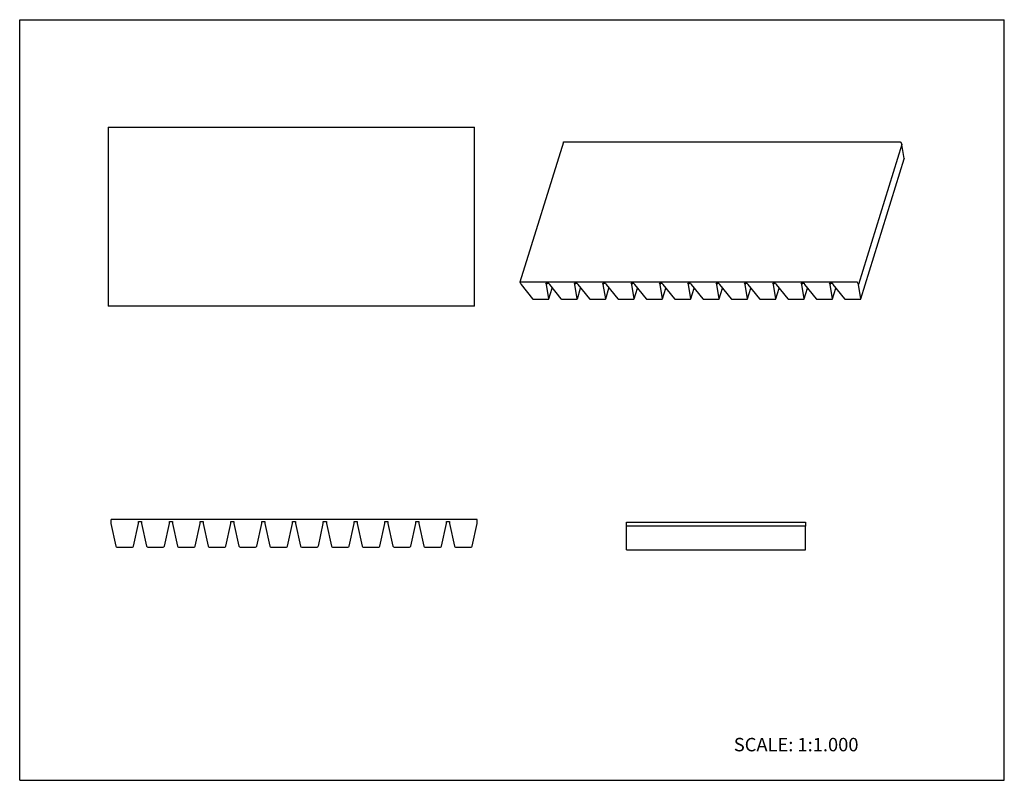
# Model space of a CAD drawing. Units: inches. Extents: x 0 to 22, y 0 to 17.
import ezdxf

# ---------------------------------------------------------------- set-up
doc = ezdxf.new("R2010")
doc.units = ezdxf.units.IN
doc.header["$LTSCALE"] = 1.21
doc.header["$MEASUREMENT"] = 0
doc.layers.get('0').update_dxf_attribs({"linetype": 'CONTINUOUS'})
doc.layers.add('LAYER_FEATURE', color=7, linetype='CONTINUOUS')
doc.styles.get("Standard").update_dxf_attribs({"font": 'txt', "width": 0.8})

msp = doc.modelspace()

# ---------------------------------------------------------------- linework, layer by layer
at = {"color": 7, "linetype": 'CONTINUOUS'}
for p, q in [((0, 0), (0, 17)), ((0, 17), (22, 17)), ((22, 0), (22, 17)), ((1.977, 14.6), (1.977, 10.6)), ((1.977, 14.6), (10.165, 14.6)), ((10.165, 10.6), (10.165, 14.6)), ((12.147, 14.265), (11.178, 11.132)), ((12.156, 14.27), (19.67, 14.27)), ((19.689, 14.261), (19.712, 14.214)), ((11.179, 11.128), (11.202, 11.081)), ((18.702, 11.137), (11.188, 11.137)), ((11.202, 11.081), (11.46, 10.764)), ((11.773, 11.081), (11.759, 11.109)), ((11.781, 11.109), (11.773, 11.081)), ((11.825, 10.764), (11.773, 11.081)), ((11.826, 10.764), (11.9, 11.002)), ((18.743, 11.081), (18.72, 11.128)), ((10.165, 10.6), (1.977, 10.6)), ((11.49, 10.751), (11.808, 10.751)), ((11.825, 10.76), (11.825, 10.764)), ((2.036, 5.815), (2.036, 5.74)), ((2.036, 5.74), (2.148, 5.23)), ((10.209, 5.83), (2.051, 5.83)), ((2.545, 5.23), (2.656, 5.74)), ((2.656, 5.74), (2.656, 5.785)), ((10.224, 5.74), (10.224, 5.815)), ((13.56, 5.681), (13.56, 5.771)), ((13.56, 5.771), (17.56, 5.771)), ((17.56, 5.771), (17.56, 5.681)), ((2.173, 5.21), (2.519, 5.21)), ((0, 0), (22, 0))]:
    msp.add_line(p, q, dxfattribs=at)
for centre, radius, start, end in [((2.051, 5.815), 0.015, 90, 180), ((10.209, 5.815), 0.015, 0, 90), ((2.173, 5.236), 0.0258, 192.3713, 270), ((2.519, 5.236), 0.0258, 270, 347.6287)]:
    msp.add_arc(centre, radius, start, end, dxfattribs=at)
for points, knots in [([(12.147, 14.265), (12.147, 14.266), (12.147, 14.266), (12.148, 14.267), (12.149, 14.268), (12.15, 14.269), (12.153, 14.27), (12.155, 14.27), (12.156, 14.27)], [0, 0, 0, 0, 0.099794, 0.203065, 0.31285, 0.431245, 0.697184, 1, 1, 1, 1]), ([(19.67, 14.27), (19.671, 14.27), (19.673, 14.27), (19.677, 14.269), (19.681, 14.268), (19.684, 14.266), (19.686, 14.264), (19.688, 14.263), (19.688, 14.261), (19.689, 14.261)], [0, 0, 0, 0, 0.129473, 0.264633, 0.536061, 0.666011, 0.788047, 0.899876, 1, 1, 1, 1]), ([(11.188, 11.137), (11.187, 11.137), (11.185, 11.137), (11.182, 11.136), (11.18, 11.135), (11.179, 11.134), (11.179, 11.133), (11.178, 11.132), (11.178, 11.132)], [0, 0, 0, 0, 0.302816, 0.568755, 0.68715, 0.796935, 0.900206, 1, 1, 1, 1]), ([(11.178, 11.132), (11.178, 11.132), (11.178, 11.131), (11.178, 11.129), (11.178, 11.128), (11.179, 11.128)], [0, 0, 0, 0, 0.234376, 0.476173, 1, 1, 1, 1]), ([(18.72, 11.128), (18.72, 11.128), (18.719, 11.129), (18.718, 11.131), (18.716, 11.133), (18.712, 11.135), (18.709, 11.136), (18.705, 11.137), (18.703, 11.137), (18.702, 11.137)], [0, 0, 0, 0, 0.100124, 0.211953, 0.333989, 0.463939, 0.735367, 0.870527, 1, 1, 1, 1]), ([(11.46, 10.764), (11.461, 10.763), (11.463, 10.761), (11.466, 10.759), (11.469, 10.757), (11.474, 10.754), (11.48, 10.753), (11.485, 10.752), (11.488, 10.751), (11.49, 10.751)], [0, 0, 0, 0, 0.108525, 0.226009, 0.350541, 0.480047, 0.744481, 0.874781, 1, 1, 1, 1]), ([(11.808, 10.751), (11.81, 10.751), (11.814, 10.752), (11.818, 10.753), (11.821, 10.755), (11.823, 10.756), (11.824, 10.758), (11.825, 10.759), (11.825, 10.76)], [0, 0, 0, 0, 0.302974, 0.568684, 0.687051, 0.796824, 0.900144, 1, 1, 1, 1])]:
    msp.add_open_spline(points, degree=3, knots=knots, dxfattribs=at)
at = {"layer": 'LAYER_FEATURE', "color": 7, "linetype": 'CONTINUOUS'}
for p, q in [((19.712, 14.214), (18.743, 11.081)), ((19.764, 13.897), (19.712, 14.214)), ((18.797, 10.764), (19.764, 13.893)), ((19.764, 13.897), (19.764, 13.893)), ((11.759, 11.109), (11.822, 11.109)), ((11.822, 11.109), (11.835, 11.081)), ((11.835, 11.081), (12.094, 10.764)), ((12.406, 11.081), (12.393, 11.109)), ((12.393, 11.109), (12.455, 11.109)), ((12.415, 11.109), (12.406, 11.081)), ((12.459, 10.764), (12.406, 11.081)), ((12.455, 11.109), (12.469, 11.081)), ((12.46, 10.764), (12.533, 11.002)), ((12.469, 11.081), (12.728, 10.764)), ((13.04, 11.081), (13.026, 11.109)), ((13.026, 11.109), (13.089, 11.109)), ((13.049, 11.109), (13.04, 11.081)), ((13.093, 10.764), (13.04, 11.081)), ((13.089, 11.109), (13.103, 11.081)), ((13.094, 10.764), (13.167, 11.002)), ((13.103, 11.081), (13.361, 10.764)), ((13.674, 11.081), (13.66, 11.109)), ((13.66, 11.109), (13.723, 11.109)), ((13.682, 11.109), (13.674, 11.081)), ((13.726, 10.764), (13.674, 11.081)), ((13.723, 11.109), (13.736, 11.081)), ((13.727, 10.764), (13.801, 11.002)), ((13.736, 11.081), (13.995, 10.764)), ((14.308, 11.081), (14.294, 11.109)), ((14.294, 11.109), (14.356, 11.109)), ((14.316, 11.109), (14.308, 11.081)), ((14.36, 10.764), (14.308, 11.081)), ((14.356, 11.109), (14.37, 11.081)), ((14.361, 10.764), (14.435, 11.002)), ((14.37, 11.081), (14.629, 10.764)), ((14.927, 11.109), (14.99, 11.109)), ((14.941, 11.081), (14.927, 11.109)), ((14.95, 11.109), (14.941, 11.081)), ((14.994, 10.764), (14.941, 11.081)), ((14.99, 11.109), (15.004, 11.081)), ((14.995, 10.764), (15.068, 11.002)), ((15.004, 11.081), (15.262, 10.764)), ((15.561, 11.109), (15.624, 11.109)), ((15.575, 11.081), (15.561, 11.109)), ((15.584, 11.109), (15.575, 11.081)), ((15.627, 10.764), (15.575, 11.081)), ((15.624, 11.109), (15.638, 11.081)), ((15.628, 10.764), (15.702, 11.002)), ((15.638, 11.081), (15.896, 10.764)), ((16.195, 11.109), (16.257, 11.109)), ((16.209, 11.081), (16.195, 11.109)), ((16.217, 11.109), (16.209, 11.081)), ((16.261, 10.764), (16.209, 11.081)), ((16.257, 11.109), (16.271, 11.081)), ((16.262, 10.764), (16.336, 11.002)), ((16.271, 11.081), (16.53, 10.764)), ((16.829, 11.109), (16.891, 11.109)), ((16.842, 11.081), (16.829, 11.109)), ((16.851, 11.109), (16.842, 11.081)), ((16.895, 10.764), (16.842, 11.081)), ((16.891, 11.109), (16.905, 11.081)), ((16.896, 10.764), (16.969, 11.002)), ((16.905, 11.081), (17.163, 10.764)), ((17.462, 11.109), (17.525, 11.109)), ((17.476, 11.081), (17.462, 11.109)), ((17.485, 11.109), (17.476, 11.081)), ((17.528, 10.764), (17.476, 11.081)), ((17.525, 11.109), (17.539, 11.081)), ((17.529, 10.764), (17.603, 11.002)), ((17.539, 11.081), (17.797, 10.764)), ((18.096, 11.109), (18.159, 11.109)), ((18.11, 11.081), (18.096, 11.109)), ((18.118, 11.109), (18.11, 11.081)), ((18.162, 10.764), (18.11, 11.081)), ((18.159, 11.109), (18.172, 11.081)), ((18.163, 10.764), (18.237, 11.002)), ((18.172, 11.081), (18.431, 10.764)), ((18.796, 10.764), (18.743, 11.081)), ((12.123, 10.751), (12.442, 10.751)), ((12.459, 10.76), (12.459, 10.764)), ((12.757, 10.751), (13.076, 10.751)), ((13.092, 10.76), (13.093, 10.764)), ((13.391, 10.751), (13.709, 10.751)), ((13.726, 10.76), (13.726, 10.764)), ((14.024, 10.751), (14.343, 10.751)), ((14.36, 10.76), (14.36, 10.764)), ((14.658, 10.751), (14.977, 10.751)), ((14.993, 10.76), (14.994, 10.764)), ((15.292, 10.751), (15.61, 10.751)), ((15.627, 10.76), (15.627, 10.764)), ((15.925, 10.751), (16.244, 10.751)), ((16.261, 10.76), (16.261, 10.764)), ((16.559, 10.751), (16.878, 10.751)), ((16.895, 10.76), (16.895, 10.764)), ((17.193, 10.751), (17.511, 10.751)), ((17.528, 10.76), (17.528, 10.764)), ((17.826, 10.751), (18.145, 10.751)), ((18.162, 10.76), (18.162, 10.764)), ((18.46, 10.751), (18.779, 10.751)), ((18.796, 10.76), (18.796, 10.764)), ((2.656, 5.785), (2.724, 5.785)), ((2.724, 5.785), (2.724, 5.74)), ((2.724, 5.74), (2.836, 5.23)), ((3.233, 5.23), (3.344, 5.74)), ((3.344, 5.74), (3.344, 5.785)), ((3.344, 5.785), (3.412, 5.785)), ((3.412, 5.785), (3.412, 5.74)), ((3.412, 5.74), (3.524, 5.23)), ((3.921, 5.23), (4.032, 5.74)), ((4.032, 5.74), (4.032, 5.785)), ((4.032, 5.785), (4.1, 5.785)), ((4.1, 5.785), (4.1, 5.74)), ((4.1, 5.74), (4.212, 5.23)), ((4.609, 5.23), (4.72, 5.74)), ((4.72, 5.74), (4.72, 5.785)), ((4.72, 5.785), (4.788, 5.785)), ((4.788, 5.785), (4.788, 5.74)), ((4.788, 5.74), (4.9, 5.23)), ((5.297, 5.23), (5.408, 5.74)), ((5.408, 5.74), (5.408, 5.785)), ((5.408, 5.785), (5.476, 5.785)), ((5.476, 5.785), (5.476, 5.74)), ((5.476, 5.74), (5.588, 5.23)), ((5.985, 5.23), (6.096, 5.74)), ((6.096, 5.74), (6.096, 5.785)), ((6.096, 5.785), (6.164, 5.785)), ((6.164, 5.785), (6.164, 5.74)), ((6.164, 5.74), (6.276, 5.23)), ((6.673, 5.23), (6.784, 5.74)), ((6.784, 5.785), (6.852, 5.785)), ((6.784, 5.74), (6.784, 5.785)), ((6.852, 5.785), (6.852, 5.74)), ((6.852, 5.74), (6.964, 5.23)), ((7.361, 5.23), (7.472, 5.74)), ((7.472, 5.785), (7.54, 5.785)), ((7.472, 5.74), (7.472, 5.785)), ((7.54, 5.785), (7.54, 5.74)), ((7.54, 5.74), (7.652, 5.23)), ((8.049, 5.23), (8.16, 5.74)), ((8.16, 5.785), (8.228, 5.785)), ((8.16, 5.74), (8.16, 5.785)), ((8.228, 5.785), (8.228, 5.74)), ((8.228, 5.74), (8.34, 5.23)), ((8.737, 5.23), (8.848, 5.74)), ((8.848, 5.785), (8.916, 5.785)), ((8.848, 5.74), (8.848, 5.785)), ((8.916, 5.785), (8.916, 5.74)), ((8.916, 5.74), (9.028, 5.23)), ((9.425, 5.23), (9.536, 5.74)), ((9.536, 5.785), (9.604, 5.785)), ((9.536, 5.74), (9.536, 5.785)), ((9.604, 5.785), (9.604, 5.74)), ((9.604, 5.74), (9.716, 5.23)), ((10.113, 5.23), (10.224, 5.74)), ((13.56, 5.151), (13.56, 5.681)), ((17.56, 5.681), (13.56, 5.681)), ((17.56, 5.151), (17.56, 5.681)), ((2.861, 5.21), (3.207, 5.21)), ((3.549, 5.21), (3.895, 5.21)), ((4.237, 5.21), (4.583, 5.21)), ((4.925, 5.21), (5.271, 5.21)), ((5.613, 5.21), (5.959, 5.21)), ((6.301, 5.21), (6.647, 5.21)), ((6.989, 5.21), (7.335, 5.21)), ((7.677, 5.21), (8.023, 5.21)), ((8.365, 5.21), (8.711, 5.21)), ((9.053, 5.21), (9.399, 5.21)), ((9.741, 5.21), (10.087, 5.21)), ((13.56, 5.151), (17.56, 5.151))]:
    msp.add_line(p, q, dxfattribs=at)
for centre, start, end in [((2.861, 5.236), 192.3713, 270), ((3.207, 5.236), 270, 347.6287), ((3.549, 5.236), 192.3713, 270), ((3.895, 5.236), 270, 347.6287), ((4.237, 5.236), 192.3713, 270), ((4.583, 5.236), 270, 347.6287), ((4.925, 5.236), 192.3713, 270), ((5.271, 5.236), 270, 347.6287), ((5.613, 5.236), 192.3713, 270), ((5.959, 5.236), 270, 347.6287), ((6.301, 5.236), 192.3713, 270), ((6.647, 5.236), 270, 347.6287), ((6.989, 5.236), 192.3713, 270), ((7.335, 5.236), 270, 347.6287), ((7.677, 5.236), 192.3713, 270), ((8.023, 5.236), 270, 347.6287), ((8.365, 5.236), 192.3713, 270), ((8.711, 5.236), 270, 347.6287), ((9.053, 5.236), 192.3713, 270), ((9.399, 5.236), 270, 347.6287), ((9.741, 5.236), 192.3713, 270), ((10.087, 5.236), 270, 347.6287)]:
    msp.add_arc(centre, 0.0258, start, end, dxfattribs=at)
for points, knots in [([(12.094, 10.764), (12.095, 10.763), (12.096, 10.761), (12.099, 10.759), (12.103, 10.757), (12.108, 10.754), (12.113, 10.753), (12.119, 10.752), (12.122, 10.751), (12.123, 10.751)], [0, 0, 0, 0, 0.108525, 0.226009, 0.350541, 0.480047, 0.744481, 0.874781, 1, 1, 1, 1]), ([(12.442, 10.751), (12.444, 10.751), (12.448, 10.752), (12.452, 10.753), (12.455, 10.755), (12.457, 10.756), (12.458, 10.758), (12.459, 10.759), (12.459, 10.76)], [0, 0, 0, 0, 0.302974, 0.568684, 0.687051, 0.796824, 0.900144, 1, 1, 1, 1]), ([(12.728, 10.764), (12.728, 10.763), (12.73, 10.761), (12.733, 10.759), (12.736, 10.757), (12.742, 10.754), (12.747, 10.753), (12.753, 10.752), (12.756, 10.751), (12.757, 10.751)], [0, 0, 0, 0, 0.108525, 0.226009, 0.350541, 0.480047, 0.744481, 0.874781, 1, 1, 1, 1]), ([(13.076, 10.751), (13.078, 10.751), (13.081, 10.752), (13.086, 10.753), (13.089, 10.755), (13.09, 10.756), (13.092, 10.758), (13.092, 10.759), (13.092, 10.76)], [0, 0, 0, 0, 0.302974, 0.568684, 0.687051, 0.796824, 0.900144, 1, 1, 1, 1]), ([(13.361, 10.764), (13.362, 10.763), (13.364, 10.761), (13.367, 10.759), (13.37, 10.757), (13.375, 10.754), (13.381, 10.753), (13.386, 10.752), (13.389, 10.751), (13.391, 10.751)], [0, 0, 0, 0, 0.108525, 0.226009, 0.350541, 0.480047, 0.744481, 0.874781, 1, 1, 1, 1]), ([(13.709, 10.751), (13.711, 10.751), (13.715, 10.752), (13.72, 10.753), (13.722, 10.755), (13.724, 10.756), (13.725, 10.758), (13.726, 10.759), (13.726, 10.76)], [0, 0, 0, 0, 0.302974, 0.568684, 0.687051, 0.796824, 0.900144, 1, 1, 1, 1]), ([(13.995, 10.764), (13.996, 10.763), (13.997, 10.761), (14, 10.759), (14.004, 10.757), (14.009, 10.754), (14.015, 10.753), (14.02, 10.752), (14.023, 10.751), (14.024, 10.751)], [0, 0, 0, 0, 0.108525, 0.226009, 0.350541, 0.480047, 0.744481, 0.874781, 1, 1, 1, 1]), ([(14.343, 10.751), (14.345, 10.751), (14.349, 10.752), (14.353, 10.753), (14.356, 10.755), (14.358, 10.756), (14.359, 10.758), (14.36, 10.759), (14.36, 10.76)], [0, 0, 0, 0, 0.302974, 0.568684, 0.687051, 0.796824, 0.900144, 1, 1, 1, 1]), ([(14.629, 10.764), (14.629, 10.763), (14.631, 10.761), (14.634, 10.759), (14.638, 10.757), (14.643, 10.754), (14.648, 10.753), (14.654, 10.752), (14.657, 10.751), (14.658, 10.751)], [0, 0, 0, 0, 0.108525, 0.226009, 0.350541, 0.480047, 0.744481, 0.874781, 1, 1, 1, 1]), ([(14.977, 10.751), (14.979, 10.751), (14.982, 10.752), (14.987, 10.753), (14.99, 10.755), (14.991, 10.756), (14.993, 10.758), (14.993, 10.759), (14.993, 10.76)], [0, 0, 0, 0, 0.302974, 0.568685, 0.687052, 0.796825, 0.900146, 1, 1, 1, 1]), ([(15.262, 10.764), (15.263, 10.763), (15.265, 10.761), (15.268, 10.759), (15.271, 10.757), (15.276, 10.754), (15.282, 10.753), (15.288, 10.752), (15.29, 10.751), (15.292, 10.751)], [0, 0, 0, 0, 0.108525, 0.226009, 0.350541, 0.480047, 0.744481, 0.874781, 1, 1, 1, 1]), ([(15.61, 10.751), (15.612, 10.751), (15.616, 10.752), (15.621, 10.753), (15.623, 10.755), (15.625, 10.756), (15.626, 10.758), (15.627, 10.759), (15.627, 10.76)], [0, 0, 0, 0, 0.302974, 0.568684, 0.687051, 0.796824, 0.900144, 1, 1, 1, 1]), ([(15.896, 10.764), (15.897, 10.763), (15.898, 10.761), (15.901, 10.759), (15.905, 10.757), (15.91, 10.754), (15.916, 10.753), (15.921, 10.752), (15.924, 10.751), (15.925, 10.751)], [0, 0, 0, 0, 0.108525, 0.226009, 0.350541, 0.480047, 0.744481, 0.874781, 1, 1, 1, 1]), ([(16.244, 10.751), (16.246, 10.751), (16.25, 10.752), (16.254, 10.753), (16.257, 10.755), (16.259, 10.756), (16.26, 10.758), (16.261, 10.759), (16.261, 10.76)], [0, 0, 0, 0, 0.302974, 0.568684, 0.687051, 0.796824, 0.900144, 1, 1, 1, 1]), ([(16.53, 10.764), (16.53, 10.763), (16.532, 10.761), (16.535, 10.759), (16.539, 10.757), (16.544, 10.754), (16.549, 10.753), (16.555, 10.752), (16.558, 10.751), (16.559, 10.751)], [0, 0, 0, 0, 0.108525, 0.226009, 0.350541, 0.480047, 0.744481, 0.874781, 1, 1, 1, 1]), ([(16.878, 10.751), (16.88, 10.751), (16.884, 10.752), (16.888, 10.753), (16.891, 10.755), (16.893, 10.756), (16.894, 10.758), (16.894, 10.759), (16.895, 10.76)], [0, 0, 0, 0, 0.302974, 0.568684, 0.687051, 0.796824, 0.900144, 1, 1, 1, 1]), ([(17.163, 10.764), (17.164, 10.763), (17.166, 10.761), (17.169, 10.759), (17.172, 10.757), (17.177, 10.754), (17.183, 10.753), (17.189, 10.752), (17.191, 10.751), (17.193, 10.751)], [0, 0, 0, 0, 0.108525, 0.226009, 0.350541, 0.480047, 0.744481, 0.874781, 1, 1, 1, 1]), ([(17.511, 10.751), (17.513, 10.751), (17.517, 10.752), (17.522, 10.753), (17.525, 10.755), (17.526, 10.756), (17.527, 10.758), (17.528, 10.759), (17.528, 10.76)], [0, 0, 0, 0, 0.302974, 0.568684, 0.687051, 0.796824, 0.900144, 1, 1, 1, 1]), ([(17.797, 10.764), (17.798, 10.763), (17.8, 10.761), (17.803, 10.759), (17.806, 10.757), (17.811, 10.754), (17.817, 10.753), (17.822, 10.752), (17.825, 10.751), (17.826, 10.751)], [0, 0, 0, 0, 0.108525, 0.226009, 0.350541, 0.480047, 0.744481, 0.874781, 1, 1, 1, 1]), ([(18.145, 10.751), (18.147, 10.751), (18.151, 10.752), (18.155, 10.753), (18.158, 10.755), (18.16, 10.756), (18.161, 10.758), (18.162, 10.759), (18.162, 10.76)], [0, 0, 0, 0, 0.302974, 0.568684, 0.687051, 0.796824, 0.900144, 1, 1, 1, 1]), ([(18.431, 10.764), (18.431, 10.763), (18.433, 10.761), (18.436, 10.759), (18.44, 10.757), (18.445, 10.754), (18.45, 10.753), (18.456, 10.752), (18.459, 10.751), (18.46, 10.751)], [0, 0, 0, 0, 0.108525, 0.226009, 0.350541, 0.480047, 0.744481, 0.874781, 1, 1, 1, 1]), ([(18.779, 10.751), (18.781, 10.751), (18.785, 10.752), (18.789, 10.753), (18.792, 10.755), (18.794, 10.756), (18.795, 10.758), (18.795, 10.759), (18.796, 10.76)], [0, 0, 0, 0, 0.302974, 0.568684, 0.687051, 0.796824, 0.900144, 1, 1, 1, 1])]:
    msp.add_open_spline(points, degree=3, knots=knots, dxfattribs=at)

# ---------------------------------------------------------------- texts
at = {"color": 7, "linetype": 'CONTINUOUS', "insert": (15.956, 0.948), "char_height": 0.3, "width": 3.36, "attachment_point": 1, "line_spacing_factor": 0.9}
msp.add_mtext('SCALE: 1:1.000', dxfattribs=at)

doc.saveas('drawing.dxf')
